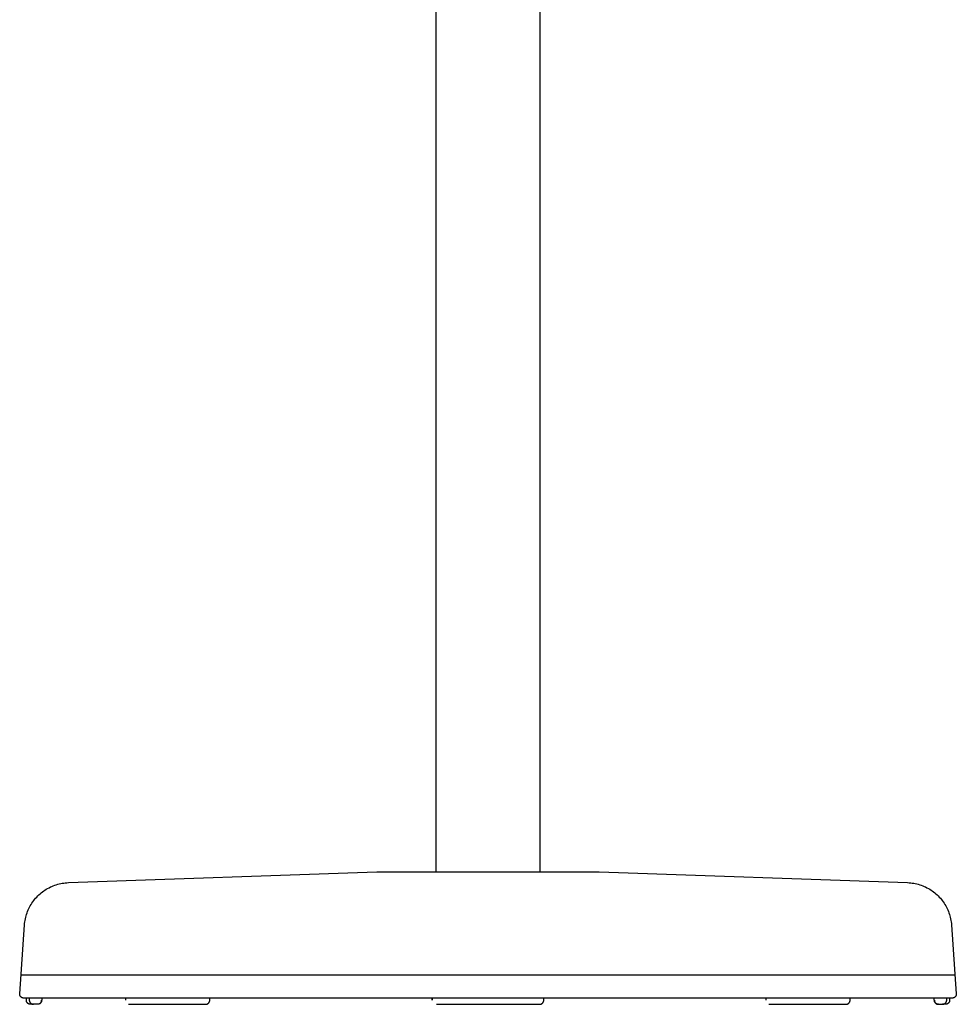
# Model space of a CAD drawing. Units: millimetres. Extents: x -799 to 799, y -989 to 989.
# Drawn here: x 223 to 675, y 39 to 514 of the extents above; entities that cross this region are included whole.
import ezdxf

# ---------------------------------------------------------------- set-up
doc = ezdxf.new("R2010")
doc.units = ezdxf.units.MM
doc.layers.add('Make2D$Visible$Curves', color=7, linetype='Continuous', true_color=0x000000)

msp = doc.modelspace()

# ---------------------------------------------------------------- linework, layer by layer
at = {"layer": 'Make2D$Visible$Curves'}
for p, q in [((424, 102.57), (424, 953.19)), ((474, 926.19), (474, 102.57)), ((246.56, 97.4), (395.36, 102.57)), ((395.36, 102.57), (502.64, 102.57)), ((502.64, 102.57), (651.44, 97.4)), ((237.21, 94.94), (237.88, 95.28)), ((237.88, 95.28), (238.56, 95.59)), ((238.56, 95.59), (239.26, 95.88)), ((239.26, 95.88), (239.96, 96.14)), ((239.96, 96.14), (240.67, 96.38)), ((240.67, 96.38), (241.39, 96.59)), ((241.39, 96.59), (242.11, 96.78)), ((242.11, 96.78), (242.85, 96.95)), ((242.85, 96.95), (243.58, 97.09)), ((243.58, 97.09), (244.32, 97.2)), ((244.32, 97.2), (245.07, 97.29)), ((245.07, 97.29), (245.82, 97.36)), ((245.82, 97.36), (246.56, 97.4)), ((651.44, 97.4), (652.19, 97.36)), ((652.19, 97.36), (652.93, 97.29)), ((652.93, 97.29), (653.68, 97.2)), ((653.68, 97.2), (654.42, 97.09)), ((654.42, 97.09), (655.16, 96.95)), ((655.16, 96.95), (655.89, 96.78)), ((655.89, 96.78), (656.61, 96.59)), ((656.61, 96.59), (657.33, 96.38)), ((657.33, 96.38), (658.04, 96.14)), ((658.04, 96.14), (658.75, 95.88)), ((658.75, 95.88), (659.44, 95.59)), ((659.44, 95.59), (660.12, 95.28)), ((660.12, 95.28), (660.79, 94.94)), ((230.76, 89.88), (231.26, 90.44)), ((231.26, 90.44), (231.78, 90.97)), ((231.78, 90.97), (232.32, 91.5)), ((232.32, 91.5), (232.88, 92)), ((232.88, 92), (233.45, 92.48)), ((233.45, 92.48), (234.04, 92.94)), ((234.04, 92.94), (234.65, 93.39)), ((234.65, 93.39), (235.27, 93.81)), ((235.27, 93.81), (235.9, 94.21)), ((235.9, 94.21), (236.55, 94.59)), ((236.55, 94.59), (237.21, 94.94)), ((660.79, 94.94), (661.45, 94.59)), ((661.45, 94.59), (662.1, 94.21)), ((662.1, 94.21), (662.74, 93.81)), ((662.74, 93.81), (663.36, 93.39)), ((663.36, 93.39), (663.96, 92.94)), ((663.96, 92.94), (664.55, 92.48)), ((664.55, 92.48), (665.13, 92)), ((665.13, 92), (665.68, 91.5)), ((665.68, 91.5), (666.22, 90.97)), ((666.22, 90.97), (666.74, 90.44)), ((666.74, 90.44), (667.25, 89.88)), ((227.47, 84.88), (227.81, 85.55)), ((227.81, 85.55), (228.16, 86.21)), ((228.16, 86.21), (228.54, 86.86)), ((228.54, 86.86), (228.94, 87.49)), ((228.94, 87.49), (229.37, 88.11)), ((229.37, 88.11), (229.81, 88.72)), ((229.81, 88.72), (230.27, 89.31)), ((230.27, 89.31), (230.76, 89.88)), ((667.25, 89.88), (667.73, 89.31)), ((667.73, 89.31), (668.19, 88.72)), ((668.19, 88.72), (668.64, 88.11)), ((668.64, 88.11), (669.06, 87.49)), ((669.06, 87.49), (669.46, 86.86)), ((669.46, 86.86), (669.84, 86.21)), ((669.84, 86.21), (670.2, 85.55)), ((670.2, 85.55), (670.53, 84.88)), ((225.96, 80.65), (226.15, 81.37)), ((226.15, 81.37), (226.37, 82.09)), ((226.37, 82.09), (226.61, 82.8)), ((226.61, 82.8), (226.87, 83.5)), ((226.87, 83.5), (227.16, 84.2)), ((227.16, 84.2), (227.47, 84.88)), ((670.53, 84.88), (670.84, 84.2)), ((670.84, 84.2), (671.13, 83.5)), ((671.13, 83.5), (671.39, 82.8)), ((671.39, 82.8), (671.63, 82.09)), ((671.63, 82.09), (671.85, 81.37)), ((671.85, 81.37), (672.04, 80.65)), ((223.06, 43.69), (225.38, 76.95)), ((225.38, 76.95), (225.45, 77.69)), ((225.45, 77.69), (225.54, 78.44)), ((225.54, 78.44), (225.65, 79.18)), ((225.65, 79.18), (225.8, 79.92)), ((225.8, 79.92), (225.96, 80.65)), ((672.04, 80.65), (672.21, 79.92)), ((672.21, 79.92), (672.35, 79.18)), ((672.35, 79.18), (672.46, 78.44)), ((672.46, 78.44), (672.55, 77.69)), ((672.55, 77.69), (672.62, 76.95)), ((672.62, 76.95), (674.94, 43.69)), ((674.32, 52.69), (223.69, 52.69)), ((223.06, 43.62), (223.06, 43.69)), ((223.07, 43.55), (223.06, 43.62)), ((223.07, 43.48), (223.07, 43.55)), ((223.08, 43.42), (223.07, 43.48)), ((223.09, 43.35), (223.08, 43.42)), ((223.1, 43.28), (223.09, 43.35)), ((223.12, 43.21), (223.1, 43.28)), ((223.14, 43.15), (223.12, 43.21)), ((223.16, 43.08), (223.14, 43.15)), ((223.18, 43.02), (223.16, 43.08)), ((223.2, 42.95), (223.18, 43.02)), ((223.23, 42.89), (223.2, 42.95)), ((223.26, 42.83), (223.23, 42.89)), ((223.29, 42.77), (223.26, 42.83)), ((223.32, 42.71), (223.29, 42.77)), ((674.72, 42.77), (674.68, 42.71)), ((674.75, 42.83), (674.72, 42.77)), ((674.77, 42.89), (674.75, 42.83)), ((674.8, 42.95), (674.77, 42.89)), ((674.82, 43.02), (674.8, 42.95)), ((674.85, 43.08), (674.82, 43.02)), ((674.87, 43.15), (674.85, 43.08)), ((674.88, 43.21), (674.87, 43.15)), ((674.9, 43.28), (674.88, 43.21)), ((674.91, 43.35), (674.9, 43.28)), ((674.92, 43.42), (674.91, 43.35)), ((674.93, 43.48), (674.92, 43.42)), ((674.94, 43.55), (674.93, 43.48)), ((674.94, 43.69), (674.94, 43.62)), ((674.94, 43.62), (674.94, 43.55)), ((223.35, 42.65), (223.32, 42.71)), ((223.39, 42.59), (223.35, 42.65)), ((223.43, 42.53), (223.39, 42.59)), ((223.47, 42.48), (223.43, 42.53)), ((223.51, 42.43), (223.47, 42.48)), ((223.55, 42.37), (223.51, 42.43)), ((223.6, 42.32), (223.55, 42.37)), ((223.65, 42.27), (223.6, 42.32)), ((223.7, 42.23), (223.65, 42.27)), ((223.75, 42.18), (223.7, 42.23)), ((223.8, 42.14), (223.75, 42.18)), ((223.85, 42.09), (223.8, 42.14)), ((223.91, 42.05), (223.85, 42.09)), ((223.97, 42.02), (223.91, 42.05)), ((224.02, 41.98), (223.97, 42.02)), ((224.08, 41.94), (224.02, 41.98)), ((224.14, 41.91), (224.08, 41.94)), ((224.2, 41.88), (224.14, 41.91)), ((224.27, 41.85), (224.2, 41.88)), ((224.33, 41.83), (224.27, 41.85)), ((224.39, 41.8), (224.33, 41.83)), ((224.46, 41.78), (224.39, 41.8)), ((224.52, 41.76), (224.46, 41.78)), ((224.59, 41.74), (224.52, 41.76)), ((224.66, 41.73), (224.59, 41.74)), ((224.72, 41.72), (224.66, 41.73)), ((224.79, 41.71), (224.72, 41.72)), ((224.86, 41.7), (224.79, 41.71)), ((224.93, 41.69), (224.86, 41.7)), ((224.99, 41.69), (224.93, 41.69)), ((225.06, 41.69), (224.99, 41.69)), ((672.94, 41.69), (225.06, 41.69)), ((226.27, 40.69), (226.27, 41.69)), ((226.27, 40.62), (226.27, 40.69)), ((226.28, 40.55), (226.27, 40.62)), ((226.28, 40.48), (226.28, 40.55)), ((226.29, 40.42), (226.28, 40.48)), ((226.3, 40.35), (226.29, 40.42)), ((226.31, 40.28), (226.3, 40.35)), ((226.33, 40.21), (226.31, 40.28)), ((226.35, 40.15), (226.33, 40.21)), ((226.37, 40.08), (226.35, 40.15)), ((226.39, 40.02), (226.37, 40.08)), ((226.41, 39.95), (226.39, 40.02)), ((226.44, 39.89), (226.41, 39.95)), ((226.47, 39.83), (226.44, 39.89)), ((226.5, 39.77), (226.47, 39.83)), ((226.53, 39.71), (226.5, 39.77)), ((226.56, 39.65), (226.53, 39.71)), ((226.6, 39.59), (226.56, 39.65)), ((226.64, 39.53), (226.6, 39.59)), ((226.68, 39.48), (226.64, 39.53)), ((226.72, 39.43), (226.68, 39.48)), ((226.76, 39.37), (226.72, 39.43)), ((226.81, 39.32), (226.76, 39.37)), ((226.86, 39.27), (226.81, 39.32)), ((226.91, 39.23), (226.86, 39.27)), ((226.96, 39.18), (226.91, 39.23)), ((227.01, 39.14), (226.96, 39.18)), ((227.06, 39.09), (227.01, 39.14)), ((227.12, 39.05), (227.06, 39.09)), ((227.17, 39.02), (227.12, 39.05)), ((227.23, 38.98), (227.17, 39.02)), ((227.29, 38.94), (227.23, 38.98)), ((227.35, 38.91), (227.29, 38.94)), ((227.41, 38.88), (227.35, 38.91)), ((227.48, 38.85), (227.41, 38.88)), ((227.54, 38.83), (227.48, 38.85)), ((227.6, 38.8), (227.54, 38.83)), ((227.67, 38.78), (227.6, 38.8)), ((227.73, 38.76), (227.67, 38.78)), ((227.7, 41.69), (227.7, 40.69)), ((227.7, 40.69), (227.7, 40.62)), ((227.7, 40.62), (227.7, 40.55)), ((227.7, 40.55), (227.71, 40.48)), ((227.71, 40.48), (227.71, 40.41)), ((227.71, 40.41), (227.72, 40.34)), ((227.72, 40.34), (227.74, 40.27)), ((227.8, 38.74), (227.73, 38.76)), ((227.74, 40.27), (227.75, 40.21)), ((227.75, 40.21), (227.77, 40.14)), ((227.77, 40.14), (227.79, 40.07)), ((227.79, 40.07), (227.81, 40.01)), ((227.86, 38.73), (227.8, 38.74)), ((227.81, 40.01), (227.84, 39.94)), ((227.84, 39.94), (227.86, 39.88)), ((227.86, 39.88), (227.89, 39.81)), ((227.93, 38.72), (227.86, 38.73)), ((227.89, 39.81), (227.93, 39.75)), ((227.93, 39.75), (227.96, 39.69)), ((228, 38.71), (227.93, 38.72)), ((227.96, 39.69), (227.99, 39.63)), ((227.99, 39.63), (228.03, 39.57)), ((228.07, 38.7), (228, 38.71)), ((228.03, 39.57), (228.07, 39.51)), ((228.07, 39.51), (228.11, 39.46)), ((228.14, 38.69), (228.07, 38.7)), ((228.11, 39.46), (228.16, 39.4)), ((228.2, 38.69), (228.14, 38.69)), ((228.16, 39.4), (228.2, 39.35)), ((228.2, 39.35), (228.25, 39.3)), ((228.27, 38.69), (228.2, 38.69)), ((228.25, 39.3), (228.3, 39.25)), ((231.67, 38.69), (228.27, 38.69)), ((228.3, 39.25), (228.35, 39.2)), ((228.35, 39.2), (228.4, 39.16)), ((228.4, 39.16), (228.46, 39.11)), ((228.46, 39.11), (228.51, 39.07)), ((228.51, 39.07), (228.57, 39.03)), ((228.57, 39.03), (228.63, 38.99)), ((228.63, 38.99), (228.69, 38.96)), ((228.69, 38.96), (228.75, 38.92)), ((228.75, 38.92), (228.81, 38.89)), ((228.81, 38.89), (228.87, 38.86)), ((228.87, 38.86), (228.94, 38.84)), ((228.94, 38.84), (229, 38.81)), ((229, 38.81), (229.07, 38.79)), ((229.07, 38.79), (229.13, 38.77)), ((229.13, 38.77), (229.2, 38.75)), ((229.2, 38.75), (229.27, 38.73)), ((229.27, 38.73), (229.34, 38.72)), ((229.34, 38.72), (229.4, 38.71)), ((229.4, 38.71), (229.47, 38.7)), ((229.47, 38.7), (229.54, 38.69)), ((229.54, 38.69), (229.61, 38.69)), ((229.61, 38.69), (229.68, 38.69)), ((231.74, 38.69), (231.67, 38.69)), ((231.8, 38.69), (231.74, 38.69)), ((231.87, 38.7), (231.8, 38.69)), ((231.94, 38.71), (231.87, 38.7)), ((232.01, 38.72), (231.94, 38.71)), ((232.07, 38.73), (232.01, 38.72)), ((232.14, 38.74), (232.07, 38.73)), ((232.21, 38.76), (232.14, 38.74)), ((232.27, 38.78), (232.21, 38.76)), ((232.34, 38.8), (232.27, 38.78)), ((232.4, 38.83), (232.34, 38.8)), ((232.46, 38.85), (232.4, 38.83)), ((232.53, 38.88), (232.46, 38.85)), ((232.59, 38.91), (232.53, 38.88)), ((232.57, 38.91), (232.63, 38.94)), ((232.65, 38.94), (232.59, 38.91)), ((232.63, 38.94), (232.69, 38.98)), ((232.71, 38.98), (232.65, 38.94)), ((232.69, 38.98), (232.75, 39.01)), ((232.76, 39.02), (232.71, 38.98)), ((232.75, 39.01), (232.81, 39.05)), ((232.82, 39.05), (232.76, 39.02)), ((232.81, 39.05), (232.86, 39.09)), ((232.88, 39.09), (232.82, 39.05)), ((232.86, 39.09), (232.92, 39.13)), ((232.93, 39.14), (232.88, 39.09)), ((232.92, 39.13), (232.97, 39.18)), ((232.98, 39.18), (232.93, 39.14)), ((232.97, 39.18), (233.02, 39.22)), ((233.03, 39.23), (232.98, 39.18)), ((233.02, 39.22), (233.07, 39.27)), ((233.08, 39.27), (233.03, 39.23)), ((233.07, 39.27), (233.12, 39.32)), ((233.13, 39.32), (233.08, 39.27)), ((233.12, 39.32), (233.16, 39.37)), ((233.17, 39.37), (233.13, 39.32)), ((233.16, 39.37), (233.21, 39.42)), ((233.22, 39.43), (233.17, 39.37)), ((233.21, 39.42), (233.25, 39.48)), ((233.26, 39.48), (233.22, 39.43)), ((233.25, 39.48), (233.29, 39.53)), ((233.3, 39.53), (233.26, 39.48)), ((233.29, 39.53), (233.33, 39.59)), ((233.34, 39.59), (233.3, 39.53)), ((233.33, 39.59), (233.36, 39.65)), ((233.38, 39.65), (233.34, 39.59)), ((233.36, 39.65), (233.4, 39.71)), ((233.41, 39.71), (233.38, 39.65)), ((233.4, 39.71), (233.43, 39.77)), ((233.44, 39.77), (233.41, 39.71)), ((233.43, 39.77), (233.46, 39.83)), ((233.47, 39.83), (233.44, 39.77)), ((233.46, 39.83), (233.49, 39.89)), ((233.5, 39.89), (233.47, 39.83)), ((233.49, 39.89), (233.52, 39.95)), ((233.53, 39.95), (233.5, 39.89)), ((233.52, 39.95), (233.54, 40.02)), ((233.55, 40.02), (233.53, 39.95)), ((233.54, 40.02), (233.56, 40.08)), ((233.57, 40.08), (233.55, 40.02)), ((233.56, 40.08), (233.58, 40.15)), ((233.59, 40.15), (233.57, 40.08)), ((233.58, 40.15), (233.6, 40.21)), ((233.61, 40.21), (233.59, 40.15)), ((233.6, 40.21), (233.61, 40.28)), ((233.61, 40.28), (233.63, 40.35)), ((233.63, 40.28), (233.61, 40.21)), ((233.63, 40.35), (233.64, 40.41)), ((233.64, 40.35), (233.63, 40.28)), ((233.64, 40.48), (233.65, 40.55)), ((233.64, 40.41), (233.64, 40.48)), ((233.65, 40.42), (233.64, 40.35)), ((233.65, 40.62), (233.65, 40.69)), ((233.65, 40.55), (233.65, 40.62)), ((233.66, 40.48), (233.65, 40.42)), ((233.67, 40.62), (233.66, 40.55)), ((233.66, 40.55), (233.66, 40.48)), ((233.67, 41.69), (233.67, 40.69)), ((233.67, 40.69), (233.67, 40.62)), ((274.3, 40.69), (274.3, 41.69)), ((275.57, 38.83), (275.63, 38.8)), ((275.63, 38.8), (275.7, 38.78)), ((275.7, 38.78), (275.76, 38.76)), ((275.76, 38.76), (275.83, 38.74)), ((275.83, 38.74), (275.89, 38.73)), ((275.89, 38.73), (275.96, 38.72)), ((275.96, 38.72), (276.03, 38.71)), ((276.03, 38.71), (276.1, 38.7)), ((276.1, 38.7), (276.17, 38.69)), ((276.17, 38.69), (276.23, 38.69)), ((276.23, 38.69), (276.3, 38.69)), ((276.3, 38.69), (312.77, 38.69)), ((312.77, 38.69), (312.84, 38.69)), ((312.84, 38.69), (312.91, 38.69)), ((312.91, 38.69), (312.98, 38.7)), ((312.98, 38.7), (313.05, 38.71)), ((313.05, 38.71), (313.11, 38.72)), ((313.11, 38.72), (313.18, 38.73)), ((313.18, 38.73), (313.25, 38.75)), ((313.25, 38.75), (313.32, 38.77)), ((313.32, 38.77), (313.39, 38.79)), ((313.39, 38.79), (313.45, 38.81)), ((313.45, 38.81), (313.52, 38.83)), ((313.52, 38.83), (313.58, 38.86)), ((313.58, 38.86), (313.64, 38.89)), ((313.64, 38.89), (313.71, 38.92)), ((313.71, 38.92), (313.77, 38.96)), ((313.77, 38.96), (313.83, 38.99)), ((313.83, 38.99), (313.89, 39.03)), ((313.89, 39.03), (313.94, 39.07)), ((313.94, 39.07), (314, 39.11)), ((314, 39.11), (314.05, 39.16)), ((314.05, 39.16), (314.11, 39.2)), ((314.11, 39.2), (314.16, 39.25)), ((314.16, 39.25), (314.21, 39.3)), ((314.21, 39.3), (314.25, 39.35)), ((314.25, 39.35), (314.3, 39.4)), ((314.3, 39.4), (314.34, 39.46)), ((314.34, 39.46), (314.39, 39.51)), ((314.39, 39.51), (314.43, 39.57)), ((314.43, 39.57), (314.46, 39.63)), ((314.46, 39.63), (314.5, 39.69)), ((314.5, 39.69), (314.53, 39.75)), ((314.53, 39.75), (314.57, 39.81)), ((314.57, 39.81), (314.59, 39.87)), ((314.59, 39.87), (314.62, 39.94)), ((314.62, 39.94), (314.65, 40)), ((314.65, 40), (314.67, 40.07)), ((314.67, 40.07), (314.69, 40.14)), ((314.69, 40.14), (314.71, 40.2)), ((314.71, 40.2), (314.72, 40.27)), ((314.72, 40.27), (314.74, 40.34)), ((314.74, 40.34), (314.75, 40.41)), ((314.75, 40.41), (314.76, 40.48)), ((314.76, 40.55), (314.77, 40.62)), ((314.76, 40.48), (314.76, 40.55)), ((314.77, 40.69), (314.77, 41.69)), ((314.77, 40.62), (314.77, 40.69)), ((422.09, 40.69), (422.09, 41.69)), ((422.1, 41.69), (422.1, 40.69)), ((424.09, 38.69), (473.91, 38.69)), ((473.91, 38.69), (473.98, 38.69)), ((473.98, 38.69), (474.05, 38.69)), ((474.05, 38.69), (474.12, 38.7)), ((474.12, 38.7), (474.19, 38.71)), ((474.19, 38.71), (474.26, 38.72)), ((474.26, 38.72), (474.33, 38.73)), ((474.33, 38.73), (474.4, 38.75)), ((474.4, 38.75), (474.47, 38.77)), ((474.47, 38.77), (474.53, 38.79)), ((474.53, 38.79), (474.6, 38.81)), ((474.6, 38.81), (474.66, 38.83)), ((474.66, 38.83), (474.73, 38.86)), ((474.73, 38.86), (474.79, 38.89)), ((474.79, 38.89), (474.85, 38.92)), ((474.85, 38.92), (474.91, 38.96)), ((474.91, 38.96), (474.97, 38.99)), ((474.97, 38.99), (475.03, 39.03)), ((475.03, 39.03), (475.09, 39.07)), ((475.09, 39.07), (475.15, 39.11)), ((475.15, 39.11), (475.2, 39.16)), ((475.2, 39.16), (475.25, 39.2)), ((475.25, 39.2), (475.3, 39.25)), ((475.3, 39.25), (475.35, 39.3)), ((475.35, 39.3), (475.4, 39.35)), ((475.4, 39.35), (475.45, 39.4)), ((475.45, 39.4), (475.49, 39.46)), ((475.49, 39.46), (475.53, 39.51)), ((475.53, 39.51), (475.57, 39.57)), ((475.57, 39.57), (475.61, 39.63)), ((475.61, 39.63), (475.65, 39.69)), ((475.65, 39.69), (475.68, 39.75)), ((475.68, 39.75), (475.71, 39.81)), ((475.71, 39.81), (475.74, 39.87)), ((475.74, 39.87), (475.77, 39.94)), ((475.77, 39.94), (475.79, 40)), ((475.79, 40), (475.82, 40.07)), ((475.82, 40.07), (475.84, 40.14)), ((475.84, 40.14), (475.86, 40.2)), ((475.86, 40.2), (475.87, 40.27)), ((475.87, 40.27), (475.88, 40.34)), ((475.88, 40.34), (475.9, 40.41)), ((475.9, 40.69), (475.9, 41.69)), ((475.9, 40.48), (475.91, 40.55)), ((475.9, 40.41), (475.9, 40.48)), ((475.91, 40.69), (475.91, 41.69)), ((475.91, 40.62), (475.91, 40.69)), ((475.91, 40.55), (475.91, 40.62)), ((583.23, 40.69), (583.23, 41.69)), ((584.5, 38.83), (584.56, 38.8)), ((584.56, 38.8), (584.63, 38.78)), ((584.63, 38.78), (584.69, 38.76)), ((584.69, 38.76), (584.76, 38.74)), ((584.76, 38.74), (584.83, 38.73)), ((584.83, 38.73), (584.89, 38.72)), ((584.89, 38.72), (584.96, 38.71)), ((584.96, 38.71), (585.03, 38.7)), ((585.03, 38.7), (585.1, 38.69)), ((585.1, 38.69), (585.17, 38.69)), ((585.17, 38.69), (585.23, 38.69)), ((585.23, 38.69), (621.7, 38.69)), ((621.7, 38.69), (621.77, 38.69)), ((621.77, 38.69), (621.84, 38.69)), ((621.84, 38.69), (621.91, 38.7)), ((621.91, 38.7), (621.98, 38.71)), ((621.98, 38.71), (622.05, 38.72)), ((622.05, 38.72), (622.12, 38.73)), ((622.12, 38.73), (622.18, 38.75)), ((622.18, 38.75), (622.25, 38.77)), ((622.25, 38.77), (622.32, 38.79)), ((622.32, 38.79), (622.38, 38.81)), ((622.38, 38.81), (622.45, 38.83)), ((622.45, 38.83), (622.51, 38.86)), ((622.51, 38.86), (622.58, 38.89)), ((622.58, 38.89), (622.64, 38.92)), ((622.64, 38.92), (622.7, 38.96)), ((622.7, 38.96), (622.76, 38.99)), ((622.76, 38.99), (622.82, 39.03)), ((622.82, 39.03), (622.88, 39.07)), ((622.88, 39.07), (622.93, 39.11)), ((622.93, 39.11), (622.99, 39.16)), ((622.99, 39.16), (623.04, 39.2)), ((623.04, 39.2), (623.09, 39.25)), ((623.09, 39.25), (623.14, 39.3)), ((623.14, 39.3), (623.19, 39.35)), ((623.19, 39.35), (623.23, 39.4)), ((623.23, 39.4), (623.28, 39.46)), ((623.28, 39.46), (623.32, 39.51)), ((623.32, 39.51), (623.36, 39.57)), ((623.36, 39.57), (623.4, 39.63)), ((623.4, 39.63), (623.43, 39.69)), ((623.43, 39.69), (623.47, 39.75)), ((623.47, 39.75), (623.5, 39.81)), ((623.5, 39.81), (623.53, 39.87)), ((623.53, 39.87), (623.55, 39.94)), ((623.55, 39.94), (623.58, 40)), ((623.58, 40), (623.6, 40.07)), ((623.6, 40.07), (623.62, 40.14)), ((623.62, 40.14), (623.64, 40.2)), ((623.64, 40.2), (623.66, 40.27)), ((623.66, 40.27), (623.67, 40.34)), ((623.67, 40.34), (623.68, 40.41)), ((623.68, 40.41), (623.69, 40.48)), ((623.69, 40.55), (623.7, 40.62)), ((623.69, 40.48), (623.69, 40.55)), ((623.7, 40.69), (623.7, 41.69)), ((623.7, 40.62), (623.7, 40.69)), ((664.33, 40.69), (664.33, 41.69)), ((664.34, 40.62), (664.33, 40.69)), ((664.34, 40.55), (664.34, 40.62)), ((664.35, 40.48), (664.34, 40.55)), ((664.35, 40.69), (664.35, 40.62)), ((664.35, 40.62), (664.35, 40.55)), ((664.35, 40.55), (664.36, 40.48)), ((664.35, 40.42), (664.35, 40.48)), ((664.36, 40.35), (664.35, 40.42)), ((664.36, 40.48), (664.36, 40.42)), ((664.36, 40.42), (664.37, 40.35)), ((664.38, 40.28), (664.36, 40.35)), ((664.37, 40.35), (664.39, 40.28)), ((664.39, 40.21), (664.38, 40.28)), ((664.39, 40.28), (664.4, 40.21)), ((664.41, 40.15), (664.39, 40.21)), ((664.4, 40.21), (664.42, 40.15)), ((664.43, 40.08), (664.41, 40.15)), ((664.42, 40.15), (664.44, 40.08)), ((664.45, 40.02), (664.43, 40.08)), ((664.44, 40.08), (664.46, 40.02)), ((664.47, 39.95), (664.45, 40.02)), ((664.46, 40.02), (664.48, 39.95)), ((664.5, 39.89), (664.47, 39.95)), ((664.48, 39.95), (664.51, 39.89)), ((664.53, 39.83), (664.5, 39.89)), ((664.51, 39.89), (664.54, 39.83)), ((664.56, 39.77), (664.53, 39.83)), ((664.54, 39.83), (664.57, 39.77)), ((664.59, 39.71), (664.56, 39.77)), ((664.57, 39.77), (664.6, 39.71)), ((664.63, 39.65), (664.59, 39.71)), ((664.6, 39.71), (664.63, 39.65)), ((664.63, 39.65), (664.67, 39.59)), ((664.66, 39.59), (664.63, 39.65)), ((664.7, 39.53), (664.66, 39.59)), ((664.67, 39.59), (664.71, 39.54)), ((664.74, 39.48), (664.7, 39.53)), ((664.71, 39.54), (664.75, 39.48)), ((664.78, 39.43), (664.74, 39.48)), ((664.75, 39.48), (664.79, 39.43)), ((664.83, 39.37), (664.78, 39.43)), ((664.79, 39.43), (664.83, 39.37)), ((664.83, 39.37), (664.88, 39.32)), ((664.87, 39.32), (664.83, 39.37)), ((664.92, 39.27), (664.87, 39.32)), ((664.88, 39.32), (664.92, 39.27)), ((664.92, 39.27), (664.97, 39.23)), ((664.97, 39.23), (664.92, 39.27)), ((664.97, 39.23), (665.02, 39.18)), ((665.02, 39.18), (664.97, 39.23)), ((665.02, 39.18), (665.08, 39.14)), ((665.07, 39.14), (665.02, 39.18)), ((665.13, 39.09), (665.07, 39.14)), ((665.08, 39.14), (665.13, 39.09)), ((665.13, 39.09), (665.18, 39.05)), ((665.18, 39.05), (665.13, 39.09)), ((665.18, 39.05), (665.24, 39.02)), ((665.24, 39.02), (665.18, 39.05)), ((665.24, 39.02), (665.3, 38.98)), ((665.3, 38.98), (665.24, 39.02)), ((665.3, 38.98), (665.36, 38.94)), ((665.35, 38.94), (665.3, 38.98)), ((665.41, 38.91), (665.35, 38.94)), ((665.36, 38.94), (665.42, 38.91)), ((665.48, 38.88), (665.41, 38.91)), ((665.42, 38.91), (665.48, 38.88)), ((665.48, 38.88), (665.54, 38.85)), ((665.54, 38.85), (665.48, 38.88)), ((665.54, 38.85), (665.6, 38.83)), ((665.6, 38.83), (665.54, 38.85)), ((665.6, 38.83), (665.67, 38.8)), ((665.66, 38.8), (665.6, 38.83)), ((665.73, 38.78), (665.66, 38.8)), ((665.67, 38.8), (665.73, 38.78)), ((665.73, 38.78), (665.8, 38.76)), ((665.79, 38.76), (665.73, 38.78)), ((665.86, 38.74), (665.79, 38.76)), ((665.8, 38.76), (665.86, 38.74)), ((665.86, 38.74), (665.93, 38.73)), ((665.93, 38.73), (665.86, 38.74)), ((665.93, 38.73), (666, 38.72)), ((665.99, 38.72), (665.93, 38.73)), ((666.06, 38.71), (665.99, 38.72)), ((666, 38.72), (666.06, 38.71)), ((666.06, 38.71), (666.13, 38.7)), ((666.13, 38.7), (666.06, 38.71)), ((666.13, 38.7), (666.2, 38.69)), ((666.2, 38.69), (666.13, 38.7)), ((666.2, 38.69), (666.27, 38.69)), ((666.27, 38.69), (666.2, 38.69)), ((666.27, 38.69), (666.33, 38.69)), ((666.33, 38.69), (666.27, 38.69)), ((666.33, 38.69), (668.32, 38.69)), ((669.73, 38.69), (668.32, 38.69)), ((668.32, 38.69), (668.39, 38.69)), ((668.39, 38.69), (668.46, 38.69)), ((668.46, 38.69), (668.53, 38.7)), ((668.53, 38.7), (668.6, 38.71)), ((668.6, 38.71), (668.67, 38.72)), ((668.67, 38.72), (668.73, 38.73)), ((668.73, 38.73), (668.8, 38.75)), ((668.8, 38.75), (668.87, 38.77)), ((668.87, 38.77), (668.93, 38.79)), ((668.93, 38.79), (669, 38.81)), ((669, 38.81), (669.07, 38.84)), ((669.07, 38.84), (669.13, 38.86)), ((669.13, 38.86), (669.19, 38.89)), ((669.19, 38.89), (669.25, 38.93)), ((669.25, 38.93), (669.31, 38.96)), ((669.31, 38.96), (669.37, 39)), ((669.37, 39), (669.43, 39.03)), ((669.43, 39.03), (669.49, 39.07)), ((669.49, 39.07), (669.54, 39.12)), ((669.54, 39.12), (669.6, 39.16)), ((669.6, 39.16), (669.65, 39.21)), ((669.65, 39.21), (669.7, 39.25)), ((669.7, 39.25), (669.75, 39.3)), ((669.8, 38.69), (669.73, 38.69)), ((669.75, 39.3), (669.8, 39.35)), ((669.8, 39.35), (669.84, 39.41)), ((669.87, 38.69), (669.8, 38.69)), ((669.84, 39.41), (669.89, 39.46)), ((669.93, 38.7), (669.87, 38.69)), ((669.89, 39.46), (669.93, 39.52)), ((669.93, 39.52), (669.97, 39.57)), ((670, 38.71), (669.93, 38.7)), ((669.97, 39.57), (670.01, 39.63)), ((670.07, 38.72), (670, 38.71)), ((670.01, 39.63), (670.04, 39.69)), ((670.04, 39.69), (670.07, 39.75)), ((670.07, 39.75), (670.11, 39.81)), ((670.14, 38.73), (670.07, 38.72)), ((670.11, 39.81), (670.14, 39.88)), ((670.14, 39.88), (670.16, 39.94)), ((670.2, 38.74), (670.14, 38.73)), ((670.16, 39.94), (670.19, 40.01)), ((670.19, 40.01), (670.21, 40.07)), ((670.27, 38.76), (670.2, 38.74)), ((670.21, 40.07), (670.23, 40.14)), ((670.23, 40.14), (670.25, 40.21)), ((670.25, 40.21), (670.26, 40.27)), ((670.26, 40.27), (670.28, 40.34)), ((670.34, 38.78), (670.27, 38.76)), ((670.28, 40.34), (670.29, 40.41)), ((670.29, 40.41), (670.3, 40.48)), ((670.3, 40.55), (670.31, 40.62)), ((670.3, 40.48), (670.3, 40.55)), ((670.31, 40.69), (670.31, 41.69)), ((670.31, 40.62), (670.31, 40.69)), ((670.4, 38.8), (670.34, 38.78)), ((670.46, 38.83), (670.4, 38.8)), ((670.53, 38.85), (670.46, 38.83)), ((670.59, 38.88), (670.53, 38.85)), ((670.65, 38.91), (670.59, 38.88)), ((670.71, 38.94), (670.65, 38.91)), ((670.77, 38.98), (670.71, 38.94)), ((670.83, 39.02), (670.77, 38.98)), ((670.88, 39.05), (670.83, 39.02)), ((670.94, 39.09), (670.88, 39.05)), ((670.99, 39.14), (670.94, 39.09)), ((671.04, 39.18), (670.99, 39.14)), ((671.1, 39.23), (671.04, 39.18)), ((671.14, 39.27), (671.1, 39.23)), ((671.19, 39.32), (671.14, 39.27)), ((671.24, 39.37), (671.19, 39.32)), ((671.28, 39.43), (671.24, 39.37)), ((671.32, 39.48), (671.28, 39.43)), ((671.36, 39.53), (671.32, 39.48)), ((671.4, 39.59), (671.36, 39.53)), ((671.44, 39.65), (671.4, 39.59)), ((671.47, 39.71), (671.44, 39.65)), ((671.51, 39.77), (671.47, 39.71)), ((671.54, 39.83), (671.51, 39.77)), ((671.56, 39.89), (671.54, 39.83)), ((671.59, 39.95), (671.56, 39.89)), ((671.61, 40.02), (671.59, 39.95)), ((671.64, 40.08), (671.61, 40.02)), ((671.66, 40.15), (671.64, 40.08)), ((671.67, 40.21), (671.66, 40.15)), ((671.69, 40.28), (671.67, 40.21)), ((671.7, 40.35), (671.69, 40.28)), ((671.71, 40.42), (671.7, 40.35)), ((671.72, 40.48), (671.71, 40.42)), ((671.73, 40.55), (671.72, 40.48)), ((671.73, 41.69), (671.73, 40.69)), ((671.73, 40.69), (671.73, 40.62)), ((671.73, 40.62), (671.73, 40.55)), ((673.01, 41.69), (672.94, 41.69)), ((673.08, 41.69), (673.01, 41.69)), ((673.14, 41.7), (673.08, 41.69)), ((673.21, 41.71), (673.14, 41.7)), ((673.28, 41.72), (673.21, 41.71)), ((673.35, 41.73), (673.28, 41.72)), ((673.41, 41.74), (673.35, 41.73)), ((673.48, 41.76), (673.41, 41.74)), ((673.55, 41.78), (673.48, 41.76)), ((673.61, 41.8), (673.55, 41.78)), ((673.67, 41.83), (673.61, 41.8)), ((673.74, 41.85), (673.67, 41.83)), ((673.8, 41.88), (673.74, 41.85)), ((673.86, 41.91), (673.8, 41.88)), ((673.92, 41.94), (673.86, 41.91)), ((673.98, 41.98), (673.92, 41.94)), ((674.04, 42.02), (673.98, 41.98)), ((674.09, 42.05), (674.04, 42.02)), ((674.15, 42.09), (674.09, 42.05)), ((674.2, 42.14), (674.15, 42.09)), ((674.25, 42.18), (674.2, 42.14)), ((674.31, 42.23), (674.25, 42.18)), ((674.35, 42.27), (674.31, 42.23)), ((674.4, 42.32), (674.35, 42.27)), ((674.45, 42.37), (674.4, 42.32)), ((674.49, 42.43), (674.45, 42.37)), ((674.53, 42.48), (674.49, 42.43)), ((674.57, 42.53), (674.53, 42.48)), ((674.61, 42.59), (674.57, 42.53)), ((674.65, 42.65), (674.61, 42.59)), ((674.68, 42.71), (674.65, 42.65))]:
    msp.add_line(p, q, dxfattribs=at)

doc.saveas('drawing.dxf')
